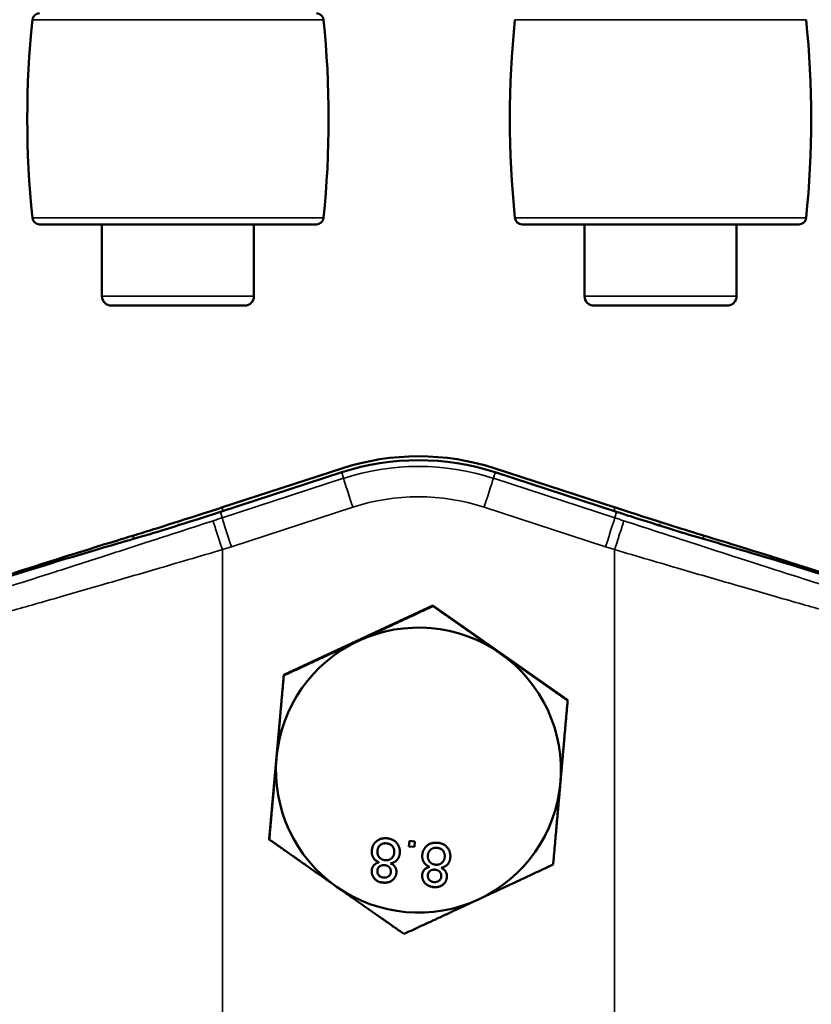
# Model space of a CAD drawing. Units: inches. Extents: x 0.6 to 32.9, y 2.1 to 21.
# Drawn here: x 10.7 to 14, y 5.1 to 9.2 of the extents above; entities that cross this region are included whole.
import ezdxf

# ---------------------------------------------------------------- set-up
doc = ezdxf.new("R2010")
doc.units = ezdxf.units.IN
doc.header["$MEASUREMENT"] = 0
doc.layers.add('Visible (ANSI)', color=7, linetype='Continuous', lineweight=50)
doc.layers.add('Visible Narrow (ANSI)', color=7, linetype='Continuous', lineweight=35)

msp = doc.modelspace()

# ---------------------------------------------------------------- linework, layer by layer
at = {"layer": 'Visible (ANSI)'}
for p, q in [((10.8014, 8.306), (11.9484, 8.306)), ((11.0599, 8.0086), (11.0599, 8.306)), ((11.6899, 8.0086), (11.6899, 8.306)), ((12.8014, 8.306), (13.9484, 8.306)), ((13.0599, 8.0086), (13.0599, 8.306)), ((13.6899, 8.0086), (13.6899, 8.306)), ((11.6505, 7.9693), (11.0993, 7.9693)), ((13.6505, 7.9693), (13.0993, 7.9693)), ((11.5511, 7.115), (12.0542, 7.2787)), ((11.5559, 7.1327), (12.0542, 7.2949)), ((12.6893, 7.2949), (13.1875, 7.1327)), ((12.6893, 7.2787), (13.1923, 7.115)), ((11.3749, 7.0587), (11.3749, 7.061)), ((11.3749, 7.061), (11.382, 7.061)), ((13.3614, 7.061), (13.3749, 7.061)), ((13.3749, 7.061), (13.3749, 7.0568)), ((12.4318, 6.7273), (11.8135, 6.4397)), ((12.99, 6.3357), (12.4318, 6.7273)), ((12.4318, 6.7245), (12.4318, 6.7273)), ((11.8135, 6.4397), (11.7534, 5.7604)), ((11.8135, 6.4369), (11.8135, 6.4397)), ((12.99, 6.3328), (12.99, 6.3357)), ((11.7534, 5.7576), (11.7534, 5.7604)), ((12.2393, 5.7415), (12.2393, 5.7414)), ((12.332, 5.7285), (12.3341, 5.7518)), ((12.3553, 5.7266), (12.332, 5.7286)), ((12.3553, 5.7265), (12.332, 5.7285)), ((12.3341, 5.7518), (12.3573, 5.7497)), ((12.3573, 5.7497), (12.3553, 5.7265)), ((12.3573, 5.7497), (12.3553, 5.7266)), ((12.3553, 5.7266), (12.3553, 5.7265)), ((12.4485, 5.723), (12.4485, 5.7229)), ((12.2014, 5.7057), (12.2014, 5.7057)), ((12.2016, 5.7101), (12.2016, 5.71)), ((12.2714, 5.7075), (12.2714, 5.7074)), ((12.2945, 5.7016), (12.2945, 5.7015)), ((12.4106, 5.6872), (12.4106, 5.6872)), ((12.4107, 5.6916), (12.4107, 5.6915)), ((12.4806, 5.689), (12.4806, 5.689)), ((12.5037, 5.6831), (12.5037, 5.683)), ((12.2081, 5.6628), (12.2081, 5.6627)), ((12.2312, 5.6509), (12.2312, 5.6508)), ((12.256, 5.6585), (12.256, 5.6585)), ((12.4173, 5.6443), (12.4173, 5.6442)), ((12.4404, 5.6324), (12.4404, 5.6323)), ((12.4652, 5.6401), (12.4652, 5.64)), ((12.2013, 5.6282), (12.2013, 5.6281)), ((12.2013, 5.6251), (12.2013, 5.6251)), ((12.2572, 5.6257), (12.2572, 5.6256)), ((12.2803, 5.62), (12.2803, 5.6199)), ((12.4105, 5.6097), (12.4105, 5.6096)), ((12.4105, 5.6067), (12.4105, 5.6066)), ((12.4663, 5.6072), (12.4663, 5.6071)), ((12.4895, 5.6015), (12.4895, 5.6014)), ((12.2254, 5.5788), (12.2254, 5.5787)), ((12.4346, 5.5603), (12.4346, 5.5602))]:
    msp.add_line(p, q, dxfattribs=at)
for centre, radius, start, end in [((10.8014, 9.151), 0.03, 90, 174.1085), ((11.9484, 9.151), 0.03, 5.8915, 90), ((14.7504, 8.7435), 4, 174.1085, 185.8915), ((7.9994, 8.7435), 4, 354.1085, 5.8915), ((16.7504, 8.7435), 4, 174.1085, 185.8915), ((9.9994, 8.7435), 4, 354.1085, 5.8915), ((10.8014, 8.336), 0.03, 185.8915, 270), ((11.9484, 8.336), 0.03, 270, 354.1085), ((12.8014, 8.336), 0.03, 185.8915, 270), ((13.9484, 8.336), 0.03, 270, 354.1085), ((11.0993, 8.0086), 0.0394, 180, 270), ((11.6505, 8.0086), 0.0394, 270, 0), ((13.0993, 8.0086), 0.0394, 180, 270), ((13.6505, 8.0086), 0.0394, 270, 0)]:
    msp.add_arc(centre, radius, start, end, dxfattribs=at)
for centre, major_axis, start_param, end_param in [((12.3717, 6.3191), (-1.0262, 0), 4.397793, 5.026985), ((12.3717, 6.3029), (-1.0262, 0), 4.397793, 5.026985), ((12.3717, 6.0449), (-0.5906, 0), 4.100614, 5.147812), ((12.3717, 6.0449), (-0.5906, 0), 5.147812, 6.195009), ((12.3717, 6.0449), (0.5906, 0), 6.195009, 7.242207), ((12.3717, 6.0449), (-0.5906, 0), 6.195009, 7.242207), ((12.3717, 6.0449), (0.5906, 0), 5.147812, 6.195009), ((12.3717, 6.0449), (0.5906, 0), 4.100614, 5.147812)]:
    msp.add_ellipse(centre, major_axis=major_axis, ratio=0.999979, start_param=start_param, end_param=end_param, dxfattribs=at)
for points, knots in [([(11.5592, 7.1338), (11.5239, 7.1223), (11.4886, 7.1109), (11.3882, 7.0786), (11.3255, 7.0587), (11.2412, 7.0323), (11.2146, 7.0241), (11.1906, 7.0169)], [0.259553, 0.259553, 0.259553, 0.259553, 0.543453, 0.543453, 1.079835, 1.079835, 1.35684, 1.35684, 1.35684, 1.35684]), ([(11.5562, 7.1167), (11.5219, 7.1055), (11.4876, 7.0945), (11.3882, 7.0628), (11.3255, 7.0432), (11.2412, 7.0176), (11.2146, 7.0097), (11.1906, 7.0028)], [0.267553, 0.267553, 0.267553, 0.267553, 0.543453, 0.543453, 1.079835, 1.079835, 1.35684, 1.35684, 1.35684, 1.35684]), ([(13.5528, 7.0169), (13.5163, 7.0279), (13.4739, 7.0411), (13.3722, 7.0732), (13.312, 7.0925), (13.2283, 7.1195), (13.2062, 7.1267), (13.1842, 7.1338)], [3.24476, 3.24476, 3.24476, 3.24476, 3.665426, 3.665426, 4.164617, 4.164617, 4.341347, 4.341347, 4.341347, 4.341347]), ([(13.5528, 7.0028), (13.5163, 7.0133), (13.4739, 7.0261), (13.3722, 7.0575), (13.312, 7.0765), (13.2292, 7.1031), (13.2082, 7.1099), (13.1872, 7.1167)], [3.24476, 3.24476, 3.24476, 3.24476, 3.665426, 3.665426, 4.164617, 4.164617, 4.333358, 4.333358, 4.333358, 4.333358]), ([(11.1906, 7.0169), (11.1697, 7.0105), (11.1489, 7.0042), (10.9666, 6.9485), (10.7842, 6.8914), (10.6256, 6.8387)], [1.379046, 1.379046, 1.379046, 1.379046, 1.61845, 1.61845, 3.479449, 3.479449, 3.479449, 3.479449]), ([(14.1178, 6.8387), (13.9865, 6.8824), (13.8396, 6.9287), (13.6561, 6.9854), (13.6046, 7.0012), (13.5528, 7.0169)], [0.026765, 0.026765, 0.026765, 0.026765, 1.536486, 1.536486, 2.114746, 2.114746, 2.114746, 2.114746]), ([(11.1906, 7.0028), (11.1697, 6.9967), (11.1489, 6.9907), (10.9666, 6.9376), (10.7842, 6.8831), (10.6256, 6.8326)], [1.379046, 1.379046, 1.379046, 1.379046, 1.61845, 1.61845, 3.479449, 3.479449, 3.479449, 3.479449]), ([(14.1178, 6.8326), (13.9865, 6.8744), (13.8396, 6.9187), (13.6561, 6.9728), (13.6046, 6.9878), (13.5528, 7.0028)], [0.026765, 0.026765, 0.026765, 0.026765, 1.536486, 1.536486, 2.114746, 2.114746, 2.114746, 2.114746]), ([(12.1783, 5.7124), (12.1786, 5.7143), (12.179, 5.718), (12.1803, 5.7235), (12.1819, 5.7286), (12.1842, 5.7335), (12.1868, 5.7381), (12.19, 5.7425), (12.1937, 5.7465), (12.1978, 5.7503), (12.2022, 5.7536), (12.207, 5.7565), (12.2121, 5.7588), (12.2174, 5.7606), (12.223, 5.7618), (12.2289, 5.7625), (12.235, 5.7627), (12.2392, 5.7625), (12.2413, 5.7623)], [0, 0, 0, 0, 0.0636, 0.125297, 0.185569, 0.244698, 0.303717, 0.36292, 0.4233, 0.485177, 0.547083, 0.608525, 0.669965, 0.732299, 0.79565, 0.861055, 0.929122, 1, 1, 1, 1]), ([(12.2413, 5.7623), (12.2434, 5.7621), (12.2476, 5.7616), (12.2536, 5.7604), (12.2593, 5.7586), (12.2645, 5.7563), (12.2695, 5.7537), (12.2741, 5.7505), (12.2783, 5.7468), (12.2821, 5.7427), (12.2855, 5.7383), (12.2883, 5.7336), (12.2907, 5.7288), (12.2925, 5.7237), (12.2938, 5.7184), (12.2946, 5.7129), (12.2949, 5.7073), (12.2946, 5.7034), (12.2945, 5.7015)], [0, 0, 0, 0, 0.070442, 0.138089, 0.203178, 0.266139, 0.327929, 0.38919, 0.450254, 0.512347, 0.573843, 0.633933, 0.69346, 0.752479, 0.812386, 0.87307, 0.935184, 1, 1, 1, 1]), ([(12.2081, 5.6627), (12.2068, 5.6633), (12.2042, 5.6644), (12.2006, 5.6665), (12.1972, 5.6687), (12.1941, 5.6711), (12.1913, 5.6737), (12.1887, 5.6764), (12.1864, 5.6794), (12.1844, 5.6825), (12.1826, 5.6858), (12.1812, 5.6893), (12.18, 5.6928), (12.179, 5.6965), (12.1784, 5.7003), (12.1781, 5.7042), (12.1781, 5.7083), (12.1783, 5.711), (12.1783, 5.7124)], [0, 0, 0, 0, 0.069013, 0.135236, 0.199611, 0.262419, 0.323723, 0.383765, 0.443773, 0.503795, 0.563823, 0.623484, 0.683469, 0.743591, 0.805727, 0.868616, 0.933278, 1, 1, 1, 1]), ([(12.2393, 5.7415), (12.238, 5.7416), (12.2354, 5.7418), (12.2316, 5.7416), (12.228, 5.7412), (12.2246, 5.7404), (12.2214, 5.7393), (12.2184, 5.7379), (12.2156, 5.7361), (12.2129, 5.7341), (12.2105, 5.7317), (12.2084, 5.7292), (12.2066, 5.7265), (12.205, 5.7236), (12.2037, 5.7204), (12.2027, 5.7171), (12.202, 5.7137), (12.2017, 5.7113), (12.2016, 5.7101)], [0, 0, 0, 0, 0.071837, 0.139558, 0.204923, 0.267827, 0.328547, 0.388755, 0.44803, 0.508601, 0.569321, 0.628512, 0.687493, 0.747078, 0.807703, 0.86971, 0.933428, 1, 1, 1, 1]), ([(12.2393, 5.7414), (12.238, 5.7415), (12.2354, 5.7417), (12.2316, 5.7415), (12.228, 5.7411), (12.2246, 5.7404), (12.2214, 5.7392), (12.2184, 5.7378), (12.2156, 5.7361), (12.2129, 5.734), (12.2105, 5.7317), (12.2084, 5.7291), (12.2066, 5.7264), (12.205, 5.7235), (12.2037, 5.7204), (12.2027, 5.7171), (12.202, 5.7136), (12.2017, 5.7112), (12.2016, 5.71)], [0, 0, 0, 0, 0.071837, 0.139558, 0.204923, 0.267827, 0.328547, 0.388755, 0.44803, 0.508601, 0.569321, 0.628512, 0.687493, 0.747078, 0.807703, 0.86971, 0.933428, 1, 1, 1, 1]), ([(12.2714, 5.7075), (12.2714, 5.7076), (12.2714, 5.7091), (12.2712, 5.7122), (12.2704, 5.7166), (12.2692, 5.721), (12.2674, 5.7252), (12.2648, 5.7291), (12.2615, 5.7324), (12.2576, 5.7353), (12.2533, 5.7377), (12.2487, 5.7396), (12.2441, 5.7409), (12.2409, 5.7413), (12.2393, 5.7415)], [0.0772115, 0.0772115, 0.0772115, 0.0772115, 0.0798233, 0.1598568, 0.2397327, 0.3213646, 0.4025837, 0.4832656, 0.566017, 0.6530714, 0.7418557, 0.8285909, 0.9142807, 1, 1, 1, 1]), ([(12.2712, 5.7031), (12.2713, 5.7046), (12.2715, 5.7076), (12.2712, 5.7121), (12.2704, 5.7166), (12.2692, 5.721), (12.2674, 5.7252), (12.2648, 5.729), (12.2615, 5.7324), (12.2576, 5.7353), (12.2533, 5.7377), (12.2487, 5.7395), (12.2441, 5.7408), (12.2409, 5.7412), (12.2393, 5.7414)], [0, 0, 0, 0, 0.079823, 0.159857, 0.239733, 0.321365, 0.402584, 0.483266, 0.566017, 0.653071, 0.741856, 0.828591, 0.914281, 1, 1, 1, 1]), ([(12.3875, 5.6939), (12.3877, 5.6958), (12.3882, 5.6995), (12.3895, 5.705), (12.3911, 5.7101), (12.3933, 5.715), (12.396, 5.7196), (12.3992, 5.724), (12.4029, 5.728), (12.407, 5.7318), (12.4114, 5.7351), (12.4162, 5.738), (12.4213, 5.7403), (12.4266, 5.7421), (12.4322, 5.7433), (12.4381, 5.7441), (12.4442, 5.7442), (12.4484, 5.744), (12.4505, 5.7438)], [0, 0, 0, 0, 0.0636, 0.125297, 0.185569, 0.244698, 0.303717, 0.36292, 0.4233, 0.485177, 0.547083, 0.608525, 0.669965, 0.732299, 0.79565, 0.861055, 0.929122, 1, 1, 1, 1]), ([(12.4485, 5.723), (12.4472, 5.7231), (12.4446, 5.7233), (12.4408, 5.7231), (12.4372, 5.7227), (12.4338, 5.7219), (12.4306, 5.7208), (12.4276, 5.7194), (12.4247, 5.7176), (12.4221, 5.7156), (12.4197, 5.7132), (12.4176, 5.7107), (12.4158, 5.708), (12.4142, 5.7051), (12.4129, 5.7019), (12.4119, 5.6987), (12.4111, 5.6952), (12.4109, 5.6928), (12.4107, 5.6916)], [0, 0, 0, 0, 0.071837, 0.139558, 0.204923, 0.267827, 0.328547, 0.388755, 0.44803, 0.508601, 0.569321, 0.628512, 0.687493, 0.747078, 0.807703, 0.86971, 0.933428, 1, 1, 1, 1]), ([(12.4485, 5.7229), (12.4472, 5.723), (12.4446, 5.7232), (12.4408, 5.7231), (12.4372, 5.7226), (12.4338, 5.7219), (12.4306, 5.7207), (12.4276, 5.7193), (12.4247, 5.7176), (12.4221, 5.7155), (12.4197, 5.7132), (12.4176, 5.7106), (12.4158, 5.7079), (12.4142, 5.705), (12.4129, 5.7019), (12.4119, 5.6986), (12.4111, 5.6951), (12.4109, 5.6927), (12.4107, 5.6915)], [0, 0, 0, 0, 0.071837, 0.139558, 0.204923, 0.267827, 0.328547, 0.388755, 0.44803, 0.508601, 0.569321, 0.628512, 0.687493, 0.747078, 0.807703, 0.86971, 0.933428, 1, 1, 1, 1]), ([(12.4806, 5.689), (12.4806, 5.6891), (12.4806, 5.6906), (12.4804, 5.6937), (12.4796, 5.6981), (12.4784, 5.7025), (12.4766, 5.7067), (12.474, 5.7106), (12.4707, 5.7139), (12.4668, 5.7168), (12.4625, 5.7193), (12.4579, 5.7211), (12.4533, 5.7224), (12.4501, 5.7228), (12.4485, 5.723)], [0.0772115, 0.0772115, 0.0772115, 0.0772115, 0.0798233, 0.1598568, 0.2397327, 0.3213646, 0.4025837, 0.4832656, 0.566017, 0.6530714, 0.7418557, 0.8285909, 0.9142807, 1, 1, 1, 1]), ([(12.4804, 5.6846), (12.4805, 5.6861), (12.4807, 5.6891), (12.4804, 5.6936), (12.4796, 5.6981), (12.4784, 5.7025), (12.4766, 5.7067), (12.474, 5.7105), (12.4707, 5.7139), (12.4668, 5.7168), (12.4625, 5.7192), (12.4579, 5.721), (12.4533, 5.7223), (12.4501, 5.7227), (12.4485, 5.7229)], [0, 0, 0, 0, 0.079823, 0.159857, 0.239733, 0.321365, 0.402584, 0.483266, 0.566017, 0.653071, 0.741856, 0.828591, 0.914281, 1, 1, 1, 1]), ([(12.4505, 5.7438), (12.4526, 5.7436), (12.4568, 5.7431), (12.4628, 5.7419), (12.4684, 5.7401), (12.4737, 5.7379), (12.4787, 5.7352), (12.4833, 5.732), (12.4875, 5.7283), (12.4913, 5.7242), (12.4947, 5.7198), (12.4975, 5.7152), (12.4999, 5.7103), (12.5017, 5.7052), (12.503, 5.6999), (12.5038, 5.6945), (12.5041, 5.6888), (12.5038, 5.6849), (12.5037, 5.683)], [0, 0, 0, 0, 0.070442, 0.138089, 0.203178, 0.266139, 0.327929, 0.38919, 0.450254, 0.512347, 0.573843, 0.633933, 0.69346, 0.752479, 0.812386, 0.87307, 0.935184, 1, 1, 1, 1]), ([(12.2081, 5.6628), (12.2068, 5.6634), (12.2042, 5.6645), (12.2006, 5.6666), (12.1972, 5.6688), (12.1941, 5.6711), (12.1913, 5.6737), (12.1887, 5.6765), (12.1864, 5.6794), (12.1844, 5.6826), (12.1826, 5.6859), (12.1812, 5.6893), (12.18, 5.6929), (12.179, 5.6966), (12.1784, 5.7004), (12.1782, 5.7038), (12.1781, 5.706), (12.1781, 5.7069)], [0, 0, 0, 0, 0.069013, 0.1352355, 0.1996112, 0.2624185, 0.3237235, 0.3837654, 0.443773, 0.503795, 0.5638226, 0.6234843, 0.6834692, 0.7435908, 0.8057272, 0.8686162, 0.9111648, 0.9111648, 0.9111648, 0.9111648]), ([(12.2016, 5.7101), (12.2015, 5.7088), (12.2014, 5.7074), (12.2014, 5.7059), (12.2014, 5.7057)], [0, 0, 0, 0, 0.06661618, 0.07712016, 0.07712016, 0.07712016, 0.07712016]), ([(12.2016, 5.71), (12.2015, 5.7087), (12.2013, 5.7063), (12.2014, 5.7027), (12.2019, 5.6992), (12.2026, 5.6958), (12.2037, 5.6926), (12.2051, 5.6895), (12.2068, 5.6867), (12.2088, 5.6839), (12.2111, 5.6813), (12.2136, 5.6791), (12.2164, 5.677), (12.2194, 5.6754), (12.2227, 5.674), (12.2262, 5.6729), (12.2299, 5.6721), (12.2325, 5.6718), (12.2338, 5.6716)], [0, 0, 0, 0, 0.066616, 0.130424, 0.192671, 0.252969, 0.31288, 0.3722, 0.431927, 0.492422, 0.552771, 0.613262, 0.673556, 0.73432, 0.796858, 0.861769, 0.928863, 1, 1, 1, 1]), ([(12.2338, 5.6716), (12.2351, 5.6716), (12.2377, 5.6714), (12.2414, 5.6715), (12.245, 5.672), (12.2483, 5.6728), (12.2515, 5.6739), (12.2545, 5.6754), (12.2573, 5.6771), (12.2599, 5.6793), (12.2623, 5.6816), (12.2644, 5.6841), (12.2663, 5.6868), (12.2678, 5.6898), (12.2691, 5.6928), (12.2701, 5.6961), (12.2708, 5.6995), (12.2711, 5.7019), (12.2712, 5.7031)], [0, 0, 0, 0, 0.070952, 0.139089, 0.20356, 0.266424, 0.327517, 0.387861, 0.447899, 0.508819, 0.569482, 0.629036, 0.688378, 0.748068, 0.80863, 0.870231, 0.933683, 1, 1, 1, 1]), ([(12.2945, 5.7016), (12.2943, 5.7001), (12.294, 5.6973), (12.2933, 5.6931), (12.2922, 5.6892), (12.2909, 5.6855), (12.2893, 5.6819), (12.2875, 5.6786), (12.2854, 5.6755), (12.283, 5.6726), (12.2804, 5.6699), (12.2775, 5.6675), (12.2745, 5.6654), (12.2712, 5.6634), (12.2677, 5.6618), (12.264, 5.6604), (12.2601, 5.6593), (12.2574, 5.6588), (12.256, 5.6585)], [0, 0, 0, 0, 0.069834, 0.137027, 0.201482, 0.26454, 0.325973, 0.386386, 0.445761, 0.505612, 0.565114, 0.62475, 0.684179, 0.744219, 0.805179, 0.868395, 0.933204, 1, 1, 1, 1]), ([(12.2945, 5.7015), (12.2943, 5.7), (12.294, 5.6972), (12.2933, 5.693), (12.2922, 5.6891), (12.2909, 5.6854), (12.2893, 5.6819), (12.2875, 5.6785), (12.2854, 5.6754), (12.283, 5.6725), (12.2804, 5.6699), (12.2775, 5.6674), (12.2745, 5.6653), (12.2712, 5.6634), (12.2677, 5.6618), (12.264, 5.6604), (12.2601, 5.6593), (12.2574, 5.6587), (12.256, 5.6585)], [0, 0, 0, 0, 0.069834, 0.137027, 0.201482, 0.26454, 0.325973, 0.386386, 0.445761, 0.505612, 0.565114, 0.62475, 0.684179, 0.744219, 0.805179, 0.868395, 0.933204, 1, 1, 1, 1]), ([(12.2948, 5.7076), (12.2948, 5.7075), (12.2948, 5.7055), (12.2946, 5.7035), (12.2945, 5.7016)], [0.93326063, 0.93326063, 0.93326063, 0.93326063, 0.93518431, 1, 1, 1, 1]), ([(12.4173, 5.6442), (12.4159, 5.6448), (12.4134, 5.6459), (12.4098, 5.648), (12.4064, 5.6502), (12.4033, 5.6526), (12.4005, 5.6552), (12.3979, 5.6579), (12.3956, 5.6609), (12.3936, 5.664), (12.3918, 5.6673), (12.3903, 5.6708), (12.3892, 5.6743), (12.3882, 5.678), (12.3876, 5.6818), (12.3873, 5.6857), (12.3873, 5.6898), (12.3874, 5.6925), (12.3875, 5.6939)], [0, 0, 0, 0, 0.069013, 0.135236, 0.199611, 0.262419, 0.323723, 0.383765, 0.443773, 0.503795, 0.563823, 0.623484, 0.683469, 0.743591, 0.805727, 0.868616, 0.933278, 1, 1, 1, 1]), ([(12.4173, 5.6443), (12.4159, 5.6449), (12.4134, 5.646), (12.4098, 5.6481), (12.4064, 5.6503), (12.4033, 5.6526), (12.4005, 5.6552), (12.3979, 5.658), (12.3956, 5.661), (12.3936, 5.6641), (12.3918, 5.6674), (12.3903, 5.6708), (12.3892, 5.6744), (12.3882, 5.6781), (12.3876, 5.6819), (12.3874, 5.6853), (12.3873, 5.6875), (12.3873, 5.6884)], [0, 0, 0, 0, 0.069013, 0.1352355, 0.1996112, 0.2624185, 0.3237235, 0.3837654, 0.443773, 0.503795, 0.5638226, 0.6234843, 0.6834692, 0.7435908, 0.8057272, 0.8686162, 0.9111648, 0.9111648, 0.9111648, 0.9111648]), ([(12.4107, 5.6915), (12.4107, 5.6903), (12.4105, 5.6878), (12.4106, 5.6842), (12.4111, 5.6807), (12.4118, 5.6773), (12.4129, 5.6741), (12.4143, 5.6711), (12.416, 5.6682), (12.418, 5.6654), (12.4203, 5.6628), (12.4228, 5.6606), (12.4256, 5.6585), (12.4286, 5.6569), (12.4319, 5.6555), (12.4354, 5.6544), (12.4391, 5.6536), (12.4417, 5.6533), (12.443, 5.6531)], [0, 0, 0, 0, 0.066616, 0.130424, 0.192671, 0.252969, 0.31288, 0.3722, 0.431927, 0.492422, 0.552771, 0.613262, 0.673556, 0.73432, 0.796858, 0.861769, 0.928863, 1, 1, 1, 1]), ([(12.4107, 5.6916), (12.4107, 5.6903), (12.4106, 5.6889), (12.4106, 5.6874), (12.4106, 5.6872)], [0, 0, 0, 0, 0.06661618, 0.07712016, 0.07712016, 0.07712016, 0.07712016]), ([(12.443, 5.6531), (12.4443, 5.6531), (12.4469, 5.6529), (12.4506, 5.653), (12.4542, 5.6535), (12.4575, 5.6543), (12.4607, 5.6554), (12.4637, 5.6569), (12.4665, 5.6586), (12.4691, 5.6608), (12.4715, 5.6631), (12.4736, 5.6656), (12.4755, 5.6683), (12.477, 5.6713), (12.4783, 5.6743), (12.4793, 5.6776), (12.48, 5.681), (12.4803, 5.6834), (12.4804, 5.6846)], [0, 0, 0, 0, 0.070952, 0.139089, 0.20356, 0.266424, 0.327517, 0.387861, 0.447899, 0.508819, 0.569482, 0.629036, 0.688378, 0.748068, 0.80863, 0.870231, 0.933683, 1, 1, 1, 1]), ([(12.5037, 5.6831), (12.5035, 5.6816), (12.5032, 5.6788), (12.5025, 5.6746), (12.5014, 5.6707), (12.5001, 5.667), (12.4985, 5.6634), (12.4967, 5.6601), (12.4946, 5.657), (12.4922, 5.6541), (12.4896, 5.6514), (12.4867, 5.649), (12.4836, 5.6469), (12.4804, 5.6449), (12.4769, 5.6434), (12.4732, 5.642), (12.4693, 5.6408), (12.4666, 5.6403), (12.4652, 5.6401)], [0, 0, 0, 0, 0.069834, 0.137027, 0.201482, 0.26454, 0.325973, 0.386386, 0.445761, 0.505612, 0.565114, 0.62475, 0.684179, 0.744219, 0.805179, 0.868395, 0.933204, 1, 1, 1, 1]), ([(12.5037, 5.683), (12.5035, 5.6815), (12.5032, 5.6787), (12.5025, 5.6745), (12.5014, 5.6706), (12.5001, 5.6669), (12.4985, 5.6634), (12.4967, 5.66), (12.4946, 5.6569), (12.4922, 5.654), (12.4896, 5.6514), (12.4867, 5.649), (12.4836, 5.6468), (12.4804, 5.6449), (12.4769, 5.6433), (12.4732, 5.6419), (12.4693, 5.6408), (12.4666, 5.6402), (12.4652, 5.64)], [0, 0, 0, 0, 0.069834, 0.137027, 0.201482, 0.26454, 0.325973, 0.386386, 0.445761, 0.505612, 0.565114, 0.62475, 0.684179, 0.744219, 0.805179, 0.868395, 0.933204, 1, 1, 1, 1]), ([(12.504, 5.6891), (12.504, 5.689), (12.504, 5.687), (12.5038, 5.685), (12.5037, 5.6831)], [0.93326063, 0.93326063, 0.93326063, 0.93326063, 0.93518431, 1, 1, 1, 1]), ([(12.178, 5.6295), (12.1783, 5.6315), (12.1788, 5.6354), (12.1806, 5.6409), (12.1831, 5.646), (12.1865, 5.6505), (12.1907, 5.6546), (12.1957, 5.6579), (12.2016, 5.6607), (12.2058, 5.662), (12.2081, 5.6627)], [0, 0, 0, 0, 0.124835, 0.244778, 0.360989, 0.477964, 0.596922, 0.721591, 0.855098, 1, 1, 1, 1]), ([(12.2312, 5.6509), (12.2302, 5.6509), (12.2281, 5.6511), (12.225, 5.651), (12.2221, 5.6507), (12.2193, 5.6501), (12.2167, 5.6493), (12.2144, 5.6483), (12.2121, 5.647), (12.2094, 5.6449), (12.2065, 5.642), (12.2038, 5.6378), (12.202, 5.6332), (12.2016, 5.6299), (12.2013, 5.6282)], [0, 0, 0, 0, 0.076843, 0.149839, 0.218379, 0.284997, 0.347658, 0.409847, 0.469936, 0.53042, 0.648752, 0.763775, 0.878749, 1, 1, 1, 1]), ([(12.2312, 5.6508), (12.2302, 5.6509), (12.2281, 5.651), (12.225, 5.6509), (12.2221, 5.6506), (12.2193, 5.6501), (12.2167, 5.6493), (12.2144, 5.6482), (12.2121, 5.6469), (12.2094, 5.6449), (12.2065, 5.6419), (12.2038, 5.6378), (12.202, 5.6331), (12.2016, 5.6298), (12.2013, 5.6281)], [0, 0, 0, 0, 0.076843, 0.149839, 0.218379, 0.284997, 0.347658, 0.409847, 0.469936, 0.53042, 0.648752, 0.763775, 0.878749, 1, 1, 1, 1]), ([(12.2572, 5.6257), (12.2572, 5.6264), (12.2571, 5.6288), (12.2563, 5.6328), (12.2544, 5.6376), (12.2521, 5.6411), (12.2497, 5.6436), (12.2477, 5.6453), (12.2455, 5.6468), (12.2431, 5.648), (12.2405, 5.6491), (12.2376, 5.6498), (12.2345, 5.6505), (12.2323, 5.6507), (12.2312, 5.6509)], [0.0814214, 0.0814214, 0.0814214, 0.0814214, 0.1273939, 0.2461816, 0.361268, 0.4771403, 0.5363266, 0.5956719, 0.656619, 0.7188356, 0.7835816, 0.8515878, 0.9239265, 1, 1, 1, 1]), ([(12.257, 5.6221), (12.2571, 5.6239), (12.2573, 5.6275), (12.2563, 5.6327), (12.2544, 5.6375), (12.2521, 5.641), (12.2497, 5.6435), (12.2477, 5.6452), (12.2455, 5.6467), (12.2431, 5.6479), (12.2405, 5.649), (12.2376, 5.6498), (12.2345, 5.6505), (12.2323, 5.6507), (12.2312, 5.6508)], [0, 0, 0, 0, 0.127394, 0.246182, 0.361268, 0.47714, 0.536327, 0.595672, 0.656619, 0.718836, 0.783582, 0.851588, 0.923927, 1, 1, 1, 1]), ([(12.256, 5.6585), (12.2581, 5.6574), (12.2622, 5.6554), (12.2676, 5.6516), (12.2721, 5.6473), (12.2756, 5.6426), (12.2782, 5.6374), (12.2798, 5.6319), (12.2806, 5.626), (12.2804, 5.622), (12.2803, 5.6199)], [0, 0, 0, 0, 0.145359, 0.278702, 0.403602, 0.521669, 0.637521, 0.753704, 0.873213, 1, 1, 1, 1]), ([(12.3872, 5.611), (12.3875, 5.613), (12.388, 5.6169), (12.3898, 5.6224), (12.3923, 5.6275), (12.3957, 5.632), (12.3999, 5.6361), (12.4049, 5.6394), (12.4108, 5.6423), (12.415, 5.6436), (12.4173, 5.6442)], [0, 0, 0, 0, 0.124835, 0.244778, 0.360989, 0.477964, 0.596922, 0.721591, 0.855098, 1, 1, 1, 1]), ([(12.4404, 5.6324), (12.4394, 5.6324), (12.4372, 5.6326), (12.4342, 5.6325), (12.4312, 5.6322), (12.4285, 5.6316), (12.4259, 5.6308), (12.4236, 5.6298), (12.4213, 5.6285), (12.4186, 5.6264), (12.4157, 5.6235), (12.413, 5.6193), (12.4112, 5.6147), (12.4108, 5.6114), (12.4105, 5.6097)], [0, 0, 0, 0, 0.076843, 0.149839, 0.218379, 0.284997, 0.347658, 0.409847, 0.469936, 0.53042, 0.648752, 0.763775, 0.878749, 1, 1, 1, 1]), ([(12.4404, 5.6323), (12.4394, 5.6324), (12.4372, 5.6325), (12.4342, 5.6324), (12.4312, 5.6321), (12.4285, 5.6316), (12.4259, 5.6308), (12.4236, 5.6297), (12.4213, 5.6284), (12.4186, 5.6264), (12.4157, 5.6234), (12.413, 5.6193), (12.4112, 5.6146), (12.4108, 5.6113), (12.4105, 5.6096)], [0, 0, 0, 0, 0.076843, 0.149839, 0.218379, 0.284997, 0.347658, 0.409847, 0.469936, 0.53042, 0.648752, 0.763775, 0.878749, 1, 1, 1, 1]), ([(12.4663, 5.6072), (12.4663, 5.6079), (12.4663, 5.6103), (12.4655, 5.6143), (12.4636, 5.6191), (12.4613, 5.6226), (12.4589, 5.6251), (12.4569, 5.6268), (12.4547, 5.6283), (12.4523, 5.6295), (12.4497, 5.6306), (12.4468, 5.6314), (12.4437, 5.632), (12.4415, 5.6322), (12.4404, 5.6324)], [0.0814214, 0.0814214, 0.0814214, 0.0814214, 0.1273939, 0.2461816, 0.361268, 0.4771403, 0.5363266, 0.5956719, 0.656619, 0.7188356, 0.7835816, 0.8515878, 0.9239265, 1, 1, 1, 1]), ([(12.4662, 5.6036), (12.4663, 5.6054), (12.4665, 5.609), (12.4655, 5.6142), (12.4636, 5.619), (12.4613, 5.6225), (12.4589, 5.625), (12.4569, 5.6267), (12.4547, 5.6282), (12.4523, 5.6294), (12.4497, 5.6305), (12.4468, 5.6313), (12.4437, 5.632), (12.4415, 5.6322), (12.4404, 5.6323)], [0, 0, 0, 0, 0.127394, 0.246182, 0.361268, 0.47714, 0.536327, 0.595672, 0.656619, 0.718836, 0.783582, 0.851588, 0.923927, 1, 1, 1, 1]), ([(12.4652, 5.64), (12.4673, 5.6389), (12.4714, 5.6369), (12.4768, 5.6331), (12.4813, 5.6289), (12.4848, 5.6241), (12.4873, 5.619), (12.489, 5.6134), (12.4897, 5.6075), (12.4896, 5.6035), (12.4895, 5.6014)], [0, 0, 0, 0, 0.145359, 0.278702, 0.403602, 0.521669, 0.637521, 0.753704, 0.873213, 1, 1, 1, 1]), ([(12.2254, 5.5787), (12.2235, 5.5789), (12.2198, 5.5793), (12.2145, 5.5804), (12.2095, 5.5819), (12.2048, 5.5838), (12.2004, 5.5861), (12.1963, 5.5888), (12.1926, 5.5919), (12.1892, 5.5954), (12.1862, 5.5991), (12.1837, 5.6031), (12.1816, 5.6071), (12.1799, 5.6113), (12.1788, 5.6157), (12.178, 5.6202), (12.1778, 5.6248), (12.1779, 5.6279), (12.178, 5.6295)], [0, 0, 0, 0, 0.073201, 0.142587, 0.209625, 0.274883, 0.337931, 0.400462, 0.462501, 0.525005, 0.586689, 0.646813, 0.705215, 0.762881, 0.820728, 0.879295, 0.938511, 1, 1, 1, 1]), ([(12.2254, 5.5788), (12.2235, 5.579), (12.2198, 5.5794), (12.2145, 5.5805), (12.2095, 5.582), (12.2048, 5.5839), (12.2004, 5.5862), (12.1963, 5.5889), (12.1926, 5.592), (12.1892, 5.5955), (12.1862, 5.5992), (12.1837, 5.6031), (12.1816, 5.6072), (12.1799, 5.6114), (12.1788, 5.6157), (12.178, 5.6202), (12.1778, 5.6232), (12.1778, 5.6247)], [0, 0, 0, 0, 0.0732007, 0.1425868, 0.2096248, 0.2748829, 0.3379306, 0.4004618, 0.4625006, 0.5250055, 0.5866889, 0.6468128, 0.7052153, 0.762881, 0.8207275, 0.8792955, 0.9369125, 0.9369125, 0.9369125, 0.9369125]), ([(12.2013, 5.6281), (12.2013, 5.6263), (12.2011, 5.6229), (12.2021, 5.6178), (12.2041, 5.6131), (12.2065, 5.6096), (12.2088, 5.607), (12.2109, 5.6053), (12.2131, 5.6038), (12.2155, 5.6025), (12.218, 5.6014), (12.2208, 5.6006), (12.2238, 5.6), (12.2259, 5.5997), (12.2269, 5.5996)], [0, 0, 0, 0, 0.123386, 0.241435, 0.357449, 0.476714, 0.53789, 0.59927, 0.660352, 0.723007, 0.787876, 0.85536, 0.925373, 1, 1, 1, 1]), ([(12.2803, 5.62), (12.2801, 5.6184), (12.2797, 5.6153), (12.2787, 5.6108), (12.2772, 5.6065), (12.2753, 5.6024), (12.273, 5.5986), (12.2702, 5.595), (12.2671, 5.5917), (12.2635, 5.5886), (12.2597, 5.5858), (12.2555, 5.5835), (12.2511, 5.5816), (12.2464, 5.5801), (12.2415, 5.5791), (12.2364, 5.5785), (12.2309, 5.5784), (12.2273, 5.5786), (12.2254, 5.5788)], [0, 0, 0, 0, 0.062131, 0.121966, 0.18057, 0.238576, 0.296, 0.354359, 0.413781, 0.475098, 0.53728, 0.598918, 0.661235, 0.724322, 0.789217, 0.856397, 0.926508, 1, 1, 1, 1]), ([(12.2803, 5.6199), (12.2801, 5.6183), (12.2797, 5.6152), (12.2787, 5.6107), (12.2772, 5.6064), (12.2753, 5.6024), (12.273, 5.5985), (12.2702, 5.595), (12.2671, 5.5916), (12.2635, 5.5885), (12.2597, 5.5858), (12.2555, 5.5834), (12.2511, 5.5815), (12.2464, 5.5801), (12.2415, 5.579), (12.2364, 5.5785), (12.2309, 5.5783), (12.2273, 5.5786), (12.2254, 5.5787)], [0, 0, 0, 0, 0.062131, 0.121966, 0.18057, 0.238576, 0.296, 0.354359, 0.413781, 0.475098, 0.53728, 0.598918, 0.661235, 0.724322, 0.789217, 0.856397, 0.926508, 1, 1, 1, 1]), ([(12.2269, 5.5996), (12.228, 5.5996), (12.2301, 5.5994), (12.2332, 5.5995), (12.2361, 5.5998), (12.2388, 5.6004), (12.2414, 5.6012), (12.2438, 5.6023), (12.2461, 5.6036), (12.2488, 5.6056), (12.2518, 5.6086), (12.2545, 5.6126), (12.2563, 5.6172), (12.2568, 5.6204), (12.257, 5.6221)], [0, 0, 0, 0, 0.076236, 0.148618, 0.218239, 0.284252, 0.348258, 0.410656, 0.472862, 0.534195, 0.653476, 0.767767, 0.881713, 1, 1, 1, 1]), ([(12.4346, 5.5602), (12.4327, 5.5604), (12.429, 5.5608), (12.4237, 5.5619), (12.4187, 5.5634), (12.414, 5.5653), (12.4096, 5.5676), (12.4055, 5.5703), (12.4018, 5.5734), (12.3984, 5.5769), (12.3954, 5.5806), (12.3929, 5.5846), (12.3908, 5.5886), (12.3891, 5.5928), (12.388, 5.5972), (12.3872, 5.6017), (12.3869, 5.6063), (12.3871, 5.6095), (12.3872, 5.611)], [0, 0, 0, 0, 0.073201, 0.142587, 0.209625, 0.274883, 0.337931, 0.400462, 0.462501, 0.525005, 0.586689, 0.646813, 0.705215, 0.762881, 0.820728, 0.879295, 0.938511, 1, 1, 1, 1]), ([(12.4346, 5.5603), (12.4327, 5.5605), (12.429, 5.5609), (12.4237, 5.562), (12.4187, 5.5635), (12.414, 5.5654), (12.4096, 5.5677), (12.4055, 5.5704), (12.4018, 5.5735), (12.3984, 5.577), (12.3954, 5.5807), (12.3929, 5.5846), (12.3908, 5.5887), (12.3891, 5.5929), (12.388, 5.5972), (12.3872, 5.6017), (12.387, 5.6047), (12.387, 5.6062)], [0, 0, 0, 0, 0.0732007, 0.1425868, 0.2096248, 0.2748829, 0.3379306, 0.4004618, 0.4625006, 0.5250055, 0.5866889, 0.6468128, 0.7052153, 0.762881, 0.8207275, 0.8792955, 0.9369125, 0.9369125, 0.9369125, 0.9369125]), ([(12.4105, 5.6096), (12.4105, 5.6078), (12.4103, 5.6044), (12.4113, 5.5993), (12.4133, 5.5946), (12.4157, 5.5911), (12.418, 5.5885), (12.4201, 5.5868), (12.4223, 5.5853), (12.4246, 5.584), (12.4272, 5.5829), (12.43, 5.5821), (12.433, 5.5815), (12.4351, 5.5812), (12.4361, 5.5811)], [0, 0, 0, 0, 0.123386, 0.241435, 0.357449, 0.476714, 0.53789, 0.59927, 0.660352, 0.723007, 0.787876, 0.85536, 0.925373, 1, 1, 1, 1]), ([(12.4895, 5.6015), (12.4893, 5.5999), (12.4889, 5.5968), (12.4878, 5.5923), (12.4864, 5.588), (12.4845, 5.5839), (12.4822, 5.5801), (12.4794, 5.5765), (12.4763, 5.5732), (12.4727, 5.5701), (12.4689, 5.5674), (12.4647, 5.565), (12.4603, 5.5631), (12.4556, 5.5616), (12.4507, 5.5606), (12.4455, 5.5601), (12.4401, 5.5599), (12.4365, 5.5601), (12.4346, 5.5603)], [0, 0, 0, 0, 0.062131, 0.121966, 0.18057, 0.238576, 0.296, 0.354359, 0.413781, 0.475098, 0.53728, 0.598918, 0.661235, 0.724322, 0.789217, 0.856397, 0.926508, 1, 1, 1, 1]), ([(12.4895, 5.6014), (12.4893, 5.5998), (12.4889, 5.5967), (12.4878, 5.5922), (12.4864, 5.5879), (12.4845, 5.5839), (12.4822, 5.58), (12.4794, 5.5765), (12.4763, 5.5731), (12.4727, 5.57), (12.4689, 5.5673), (12.4647, 5.5649), (12.4603, 5.563), (12.4556, 5.5616), (12.4507, 5.5605), (12.4455, 5.56), (12.4401, 5.5598), (12.4365, 5.5601), (12.4346, 5.5602)], [0, 0, 0, 0, 0.062131, 0.121966, 0.18057, 0.238576, 0.296, 0.354359, 0.413781, 0.475098, 0.53728, 0.598918, 0.661235, 0.724322, 0.789217, 0.856397, 0.926508, 1, 1, 1, 1]), ([(12.4361, 5.5811), (12.4372, 5.5811), (12.4393, 5.5809), (12.4423, 5.581), (12.4453, 5.5813), (12.448, 5.5819), (12.4506, 5.5827), (12.453, 5.5838), (12.4553, 5.5851), (12.458, 5.5871), (12.461, 5.5901), (12.4637, 5.5942), (12.4655, 5.5987), (12.466, 5.6019), (12.4662, 5.6036)], [0, 0, 0, 0, 0.076236, 0.148618, 0.218239, 0.284252, 0.348258, 0.410656, 0.472862, 0.534195, 0.653476, 0.767767, 0.881713, 1, 1, 1, 1])]:
    msp.add_open_spline(points, degree=3, knots=knots, dxfattribs=at)
for points, weights in [([(12.4318, 6.7245), (12.2661, 6.6471), (12.1226, 6.5803)], [1.65166604984, 1.77942286341, 1.77942286341]), ([(12.7109, 6.5283), (12.5813, 6.6192), (12.4318, 6.7245)], [1.77942286341, 1.77942286341, 1.65166604984]), ([(12.1226, 6.5803), (11.9792, 6.5136), (11.8135, 6.4369)], [1.77942286341, 1.77942286341, 1.65166604984]), ([(12.99, 6.3328), (12.8404, 6.4374), (12.7109, 6.5283)], [1.65166604984, 1.77942286341, 1.77942286341]), ([(11.8135, 6.4369), (11.7974, 6.2545), (11.7835, 6.0969)], [1.65166604984, 1.77942286341, 1.77942286341]), ([(12.96, 5.9929), (12.9739, 6.1505), (12.99, 6.3328)], [1.77942286341, 1.77942286341, 1.65166604984]), ([(11.7835, 6.0969), (11.7695, 5.9393), (11.7534, 5.7576)], [1.77942286341, 1.77942286341, 1.65166604984]), ([(12.9299, 5.6536), (12.946, 5.8353), (12.96, 5.9929)], [1.65166604984, 1.77942286341, 1.77942286341]), ([(11.7534, 5.7576), (11.903, 5.6523), (12.0325, 5.5615)], [1.65166604984, 1.77942286341, 1.77942286341]), ([(12.6208, 5.5094), (12.7643, 5.5762), (12.9299, 5.6536)], [1.77942286341, 1.77942286341, 1.65166604984]), ([(12.0325, 5.5615), (12.1621, 5.4706), (12.3117, 5.366)], [1.77942286341, 1.77942286341, 1.65166604984]), ([(12.3117, 5.366), (12.4773, 5.4427), (12.6208, 5.5094)], [1.65166604984, 1.77942286341, 1.77942286341])]:
    msp.add_rational_spline(points, weights, degree=2, dxfattribs=at)
for points in [[(12.2013, 5.6282), (12.2013, 5.6272), (12.2013, 5.6262), (12.2013, 5.6251)], [(12.2804, 5.6245), (12.2804, 5.623), (12.2803, 5.6215), (12.2803, 5.62)], [(12.4105, 5.6097), (12.4105, 5.6087), (12.4105, 5.6077), (12.4105, 5.6067)], [(12.4896, 5.606), (12.4896, 5.6045), (12.4895, 5.603), (12.4895, 5.6015)]]:
    msp.add_open_spline(points, degree=3, dxfattribs=at)
at = {"layer": 'Visible Narrow (ANSI)'}
for p, q in [((10.7716, 9.1541), (11.9782, 9.1541)), ((12.7716, 9.1541), (13.9782, 9.1541)), ((10.7716, 8.3329), (11.9782, 8.3329)), ((12.7716, 8.3329), (13.9782, 8.3329)), ((11.0599, 8.0086), (11.6899, 8.0086)), ((13.0599, 8.0086), (13.6899, 8.0086)), ((12.061, 7.2538), (12.0542, 7.2787)), ((12.6825, 7.2538), (12.6893, 7.2787)), ((12.061, 7.2538), (11.5579, 7.0901)), ((13.1855, 7.0901), (12.6825, 7.2538)), ((11.5579, 7.0901), (11.5511, 7.115)), ((11.5592, 7.1177), (11.5592, 7.1338)), ((11.5966, 6.9705), (12.0996, 7.1342)), ((12.6438, 7.1342), (13.1469, 6.9705)), ((13.1842, 7.1177), (13.1842, 7.1338)), ((13.1855, 7.0901), (13.1923, 7.115)), ((11.1906, 7.0028), (11.1906, 7.0169)), ((13.5528, 7.0028), (13.5528, 7.0169)), ((11.5592, 4.945), (11.5592, 6.9583)), ((13.1842, 4.945), (13.1842, 6.9583))]:
    msp.add_line(p, q, dxfattribs=at)
for centre, major_axis, ratio, start_param, end_param in [((12.3717, 6.2988), (-1.0042, 0), 0.999979, 4.397793, 5.026985), ((12.0996, 7.135), (-0.0387, 0.1189), 0.002001, 0.041056, 1.576946), ((12.6438, 7.135), (0.0387, 0.1189), 0.002001, 4.706239, 6.242129), ((12.3717, 6.2981), (0.8793, 0), 0.999979, 1.2562, 1.885393), ((11.5592, 6.9591), (-0.0388, 0.1188), 0.002007, 0.041054, 1.576944), ((11.5966, 6.9713), (-0.0387, 0.1189), 0.002001, 0.041056, 1.576946), ((13.1469, 6.9713), (0.0387, 0.1189), 0.002001, 4.706239, 6.242129), ((13.1842, 6.9591), (0.0388, 0.1188), 0.002007, 4.706241, 6.242131)]:
    msp.add_ellipse(centre, major_axis=major_axis, ratio=ratio, start_param=start_param, end_param=end_param, dxfattribs=at)
for points, knots in [([(11.5204, 7.0778), (11.4357, 7.0502), (11.3504, 7.0224), (11.2001, 6.9737), (11.1336, 6.9522), (11.0697, 6.9316), (10.9984, 6.9086), (10.93, 6.8866), (10.8011, 6.8455), (10.7412, 6.8265), (10.6875, 6.8096)], [-2.457385, -2.457385, -2.457385, -2.457385, -1.779924, -1.779924, -1.228692, -1.228692, -1.228692, -0.614346, -0.614346, 0, 0, 0, 0]), ([(11.5579, 7.0901), (11.5517, 7.088), (11.5454, 7.086), (11.5329, 7.0819), (11.5267, 7.0799), (11.5204, 7.0778)], [-0.09978673, -0.09978673, -0.09978673, -0.09978673, -0.04989336, -0.04989336, 0, 0, 0, 0]), ([(13.223, 7.0778), (13.2167, 7.0799), (13.2105, 7.0819), (13.198, 7.086), (13.1918, 7.088), (13.1855, 7.0901)], [-0.09978673, -0.09978673, -0.09978673, -0.09978673, -0.04989336, -0.04989336, 0, 0, 0, 0]), ([(14.056, 6.8096), (14.0023, 6.8265), (13.9423, 6.8455), (13.8135, 6.8866), (13.745, 6.9086), (13.6738, 6.9316), (13.6098, 6.9522), (13.5433, 6.9737), (13.3931, 7.0224), (13.3078, 7.0502), (13.223, 7.0778)], [-2.457385, -2.457385, -2.457385, -2.457385, -1.843039, -1.843039, -1.228692, -1.228692, -1.228692, -0.677461, -0.677461, 0, 0, 0, 0]), ([(10.6378, 6.6916), (10.6969, 6.7083), (10.7631, 6.7271), (10.9055, 6.7679), (10.9812, 6.7898), (11.0601, 6.8126), (11.1308, 6.8331), (11.2044, 6.8545), (11.3709, 6.9031), (11.4653, 6.9307), (11.5592, 6.9583)], [0, 0, 0, 0, 0.614346, 0.614346, 1.228692, 1.228692, 1.228692, 1.779924, 1.779924, 2.457385, 2.457385, 2.457385, 2.457385]), ([(11.5592, 6.9583), (11.5654, 6.9603), (11.5717, 6.9624), (11.5841, 6.9664), (11.5903, 6.9685), (11.5966, 6.9705)], [0, 0, 0, 0, 0.04989336, 0.04989336, 0.09978673, 0.09978673, 0.09978673, 0.09978673]), ([(13.1469, 6.9705), (13.1531, 6.9685), (13.1593, 6.9664), (13.1718, 6.9624), (13.178, 6.9603), (13.1842, 6.9583)], [0, 0, 0, 0, 0.04989336, 0.04989336, 0.09978673, 0.09978673, 0.09978673, 0.09978673]), ([(13.1842, 6.9583), (13.2781, 6.9307), (13.3726, 6.9031), (13.539, 6.8545), (13.6126, 6.8331), (13.6833, 6.8126), (13.7622, 6.7898), (13.8379, 6.7679), (13.9803, 6.7271), (14.0465, 6.7083), (14.1057, 6.6916)], [0, 0, 0, 0, 0.677461, 0.677461, 1.228692, 1.228692, 1.228692, 1.843039, 1.843039, 2.457385, 2.457385, 2.457385, 2.457385])]:
    msp.add_open_spline(points, degree=3, knots=knots, dxfattribs=at)

doc.saveas('drawing.dxf')
